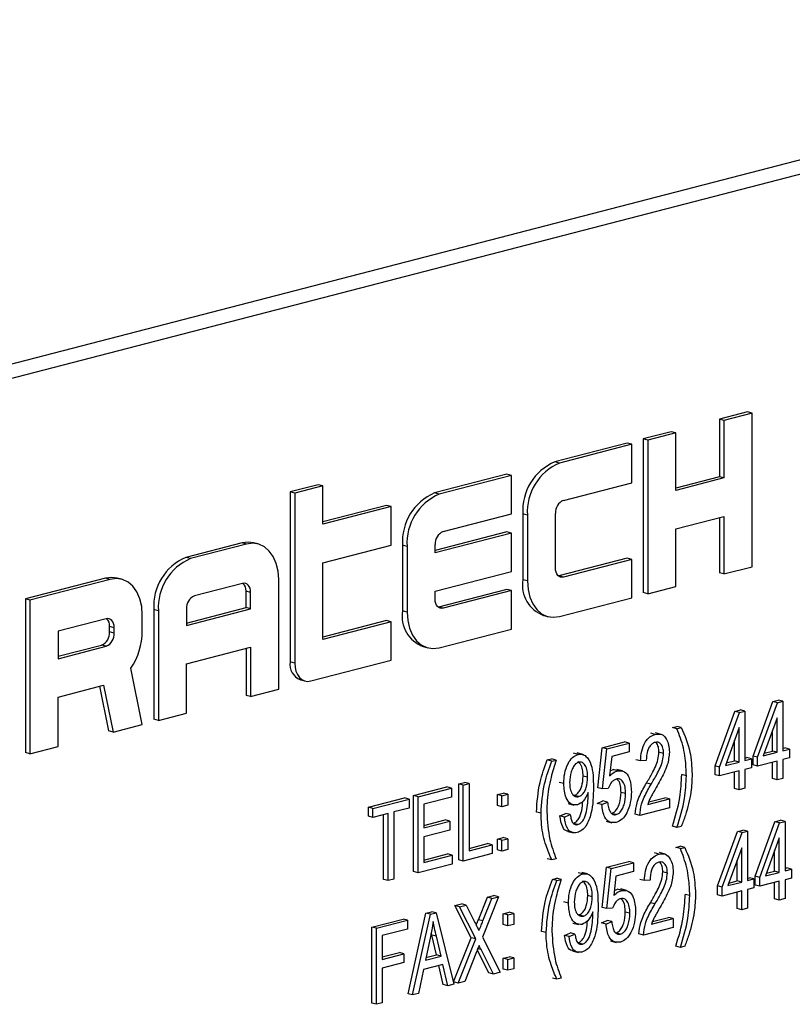
# Model space of a CAD drawing. Units: inches. Extents: x 4 to 84, y 4 to 63.
# Drawn here: x 62.7 to 63.3, y 51.5 to 52.2 of the extents above; entities that cross this region are included whole.
import ezdxf

# ---------------------------------------------------------------- set-up
doc = ezdxf.new("R2010")
doc.units = ezdxf.units.IN
doc.header["$LTSCALE"] = 8
doc.header["$MEASUREMENT"] = 0

msp = doc.modelspace()

# ---------------------------------------------------------------- linework, layer by layer
at = {"color": 7, "linetype": 'Continuous', "lineweight": 25}
for p, q in [((63.73936, 52.23675), (61.79482, 51.73347)), ((63.7605, 52.23128), (61.81596, 51.728)), ((63.28122, 51.93446), (63.25956, 51.92886)), ((63.28475, 51.93355), (63.2631, 51.92794)), ((63.28475, 51.93355), (63.28122, 51.93446)), ((63.28475, 51.81522), (63.28475, 51.93355)), ((63.25956, 51.92886), (63.25956, 51.88448)), ((63.2631, 51.92794), (63.25956, 51.92886)), ((63.2631, 51.92794), (63.2631, 51.88357)), ((63.22244, 51.91925), (63.20079, 51.91364)), ((63.22598, 51.91833), (63.20432, 51.91273)), ((63.22598, 51.91833), (63.22244, 51.91925)), ((63.22598, 51.87396), (63.22598, 51.91833)), ((63.18841, 51.91044), (63.13273, 51.89603)), ((63.19195, 51.90953), (63.18841, 51.91044)), ((63.20079, 51.91364), (63.20079, 51.79532)), ((63.20432, 51.91273), (63.20079, 51.91364)), ((63.20432, 51.91273), (63.20432, 51.7944)), ((63.19195, 51.90953), (63.13626, 51.89511)), ((63.19195, 51.87994), (63.19195, 51.90953)), ((63.13626, 51.89511), (63.13273, 51.89603)), ((63.0956, 51.88642), (63.03992, 51.87201)), ((63.09914, 51.88551), (63.04345, 51.87109)), ((63.09914, 51.88551), (63.0956, 51.88642)), ((63.09914, 51.85592), (63.09914, 51.88551)), ((63.13936, 51.86633), (63.19195, 51.87994)), ((63.25956, 51.88448), (63.22598, 51.87579)), ((63.2631, 51.88357), (63.22598, 51.87396)), ((63.2631, 51.88357), (63.25956, 51.88448)), ((62.9502, 51.87837), (62.92855, 51.87277)), ((62.92855, 51.87277), (62.92855, 51.74176)), ((62.93208, 51.87185), (62.92855, 51.87277)), ((62.95374, 51.87746), (62.93208, 51.87185)), ((62.95374, 51.87746), (62.9502, 51.87837)), ((62.95374, 51.84787), (62.95374, 51.87746)), ((63.04345, 51.87109), (63.03992, 51.87201)), ((62.93208, 51.87185), (62.93208, 51.74085)), ((63.0028, 51.8624), (62.95374, 51.8497)), ((63.00633, 51.86149), (62.95374, 51.84787)), ((63.00633, 51.86149), (63.0028, 51.8624)), ((63.00633, 51.8319), (63.00633, 51.86149)), ((63.04655, 51.84231), (63.09914, 51.85592)), ((63.10798, 51.85582), (63.10798, 51.8051)), ((63.11151, 51.8549), (63.10798, 51.85582)), ((63.11151, 51.8549), (63.11151, 51.80419)), ((63.13317, 51.81402), (63.13317, 51.85628)), ((63.22598, 51.84438), (63.2631, 51.85399)), ((63.25956, 51.85307), (63.25956, 51.81053)), ((63.2631, 51.85399), (63.2631, 51.80962)), ((63.0956, 51.84205), (63.04036, 51.82775)), ((63.09914, 51.84113), (63.0956, 51.84205)), ((63.22598, 51.80001), (63.22598, 51.84438)), ((63.09914, 51.84113), (63.04036, 51.82592)), ((63.09914, 51.81155), (63.09914, 51.84113)), ((62.89143, 51.83358), (62.84812, 51.82237)), ((62.89496, 51.83266), (62.85165, 51.82145)), ((62.89496, 51.83266), (62.89143, 51.83358)), ((62.90373, 51.83274), (62.9002, 51.83365)), ((62.95374, 51.81829), (63.00633, 51.8319)), ((63.01517, 51.8318), (63.01517, 51.78108)), ((63.01871, 51.83088), (63.01517, 51.8318)), ((63.01871, 51.83088), (63.01871, 51.78017)), ((63.04036, 51.82592), (63.04036, 51.83226)), ((62.85165, 51.82145), (62.84812, 51.82237)), ((63.18841, 51.8217), (63.13582, 51.80809)), ((63.19195, 51.82078), (63.13936, 51.80717)), ((63.19195, 51.82078), (63.18841, 51.8217)), ((63.19195, 51.7912), (63.19195, 51.82078)), ((62.95374, 51.75913), (62.95374, 51.81829)), ((63.04036, 51.79634), (63.09914, 51.81155)), ((63.2631, 51.80962), (63.28475, 51.81522)), ((62.78624, 51.80635), (62.72437, 51.79034)), ((62.78978, 51.80544), (62.72791, 51.78942)), ((62.78978, 51.80544), (62.78624, 51.80635)), ((62.79855, 51.80551), (62.79501, 51.80643)), ((62.91971, 51.72074), (62.91971, 51.80526)), ((63.11151, 51.80419), (63.10798, 51.8051)), ((63.13582, 51.80809), (63.1355, 51.80801)), ((63.13936, 51.80717), (63.13582, 51.80809)), ((63.2631, 51.80962), (63.25956, 51.81053)), ((62.89187, 51.80228), (62.85474, 51.79267)), ((62.89452, 51.78367), (62.89452, 51.79634)), ((62.89806, 51.79543), (62.89452, 51.79634)), ((63.04036, 51.79), (63.04036, 51.79634)), ((63.0956, 51.79768), (63.04301, 51.78406)), ((63.09914, 51.79676), (63.04655, 51.78315)), ((63.09914, 51.79676), (63.0956, 51.79768)), ((63.09914, 51.76718), (63.09914, 51.79676)), ((63.20432, 51.7944), (63.22598, 51.80001)), ((62.72437, 51.79034), (62.72437, 51.67201)), ((62.72791, 51.78942), (62.72437, 51.79034)), ((62.72791, 51.78942), (62.72791, 51.6711)), ((62.89806, 51.78275), (62.89806, 51.79543)), ((63.13626, 51.77679), (63.19195, 51.7912)), ((63.20432, 51.7944), (63.20079, 51.79532)), ((62.82337, 51.78215), (62.82337, 51.69763)), ((62.8269, 51.78124), (62.82337, 51.78215)), ((62.8269, 51.78124), (62.8269, 51.69672)), ((62.84856, 51.77177), (62.89452, 51.78367)), ((62.84856, 51.76994), (62.89806, 51.78275)), ((62.84856, 51.78262), (62.84856, 51.76994)), ((62.89806, 51.78275), (62.89452, 51.78367)), ((63.01871, 51.78017), (63.01517, 51.78108)), ((63.04301, 51.78406), (63.04269, 51.78399)), ((63.04655, 51.78315), (63.04301, 51.78406)), ((62.78669, 51.77506), (62.74956, 51.76545)), ((62.81453, 51.76536), (62.81453, 51.77804)), ((63.0028, 51.77366), (62.95374, 51.76096)), ((63.00633, 51.77274), (63.0028, 51.77366)), ((63.12396, 51.77763), (63.12749, 51.77671)), ((62.78934, 51.76489), (62.78934, 51.76912)), ((62.79287, 51.76821), (62.78934, 51.76912)), ((62.79287, 51.76398), (62.79287, 51.76821)), ((63.00633, 51.77274), (62.95374, 51.75913)), ((63.00633, 51.74316), (63.00633, 51.77274)), ((63.04345, 51.75277), (63.09914, 51.76718)), ((62.74956, 51.76545), (62.74956, 51.74432)), ((62.79287, 51.76398), (62.78934, 51.76489)), ((62.74956, 51.74615), (62.78315, 51.75484)), ((62.74956, 51.74432), (62.78669, 51.75393)), ((62.78669, 51.75393), (62.78315, 51.75484)), ((62.84856, 51.74036), (62.89806, 51.75317)), ((62.89452, 51.75225), (62.89452, 51.71605)), ((62.89806, 51.75317), (62.89806, 51.71514)), ((63.03115, 51.75361), (63.03468, 51.75269)), ((62.94446, 51.72715), (63.00633, 51.74316)), ((62.81453, 51.69352), (62.80555, 51.73698)), ((62.84856, 51.70232), (62.84856, 51.74036)), ((62.93208, 51.74085), (62.92855, 51.74176)), ((62.93654, 51.72802), (62.94007, 51.72711)), ((62.74956, 51.71474), (62.78465, 51.72382)), ((62.78147, 51.723), (62.78857, 51.68863)), ((62.78465, 51.72382), (62.79211, 51.68771)), ((62.89806, 51.71514), (62.91971, 51.72074)), ((62.74956, 51.6767), (62.74956, 51.71474)), ((62.89806, 51.71514), (62.89452, 51.71605)), ((63.28551, 51.66926), (63.30081, 51.71128)), ((63.28905, 51.66835), (63.30434, 51.71036)), ((63.30081, 51.71128), (63.30501, 51.71236)), ((63.30434, 51.71036), (63.30081, 51.71128)), ((63.30434, 51.71036), (63.30855, 51.71145)), ((63.30855, 51.71145), (63.30501, 51.71236)), ((63.30855, 51.71145), (63.30855, 51.6734)), ((62.8269, 51.69672), (62.82337, 51.69763)), ((62.8269, 51.69672), (62.84856, 51.70232)), ((63.25624, 51.66169), (63.27154, 51.7037)), ((63.25978, 51.66077), (63.27507, 51.70278)), ((63.27154, 51.7037), (63.27574, 51.70479)), ((63.27507, 51.70278), (63.27154, 51.7037)), ((63.27507, 51.70278), (63.27928, 51.70387)), ((63.27928, 51.70387), (63.27574, 51.70479)), ((63.27928, 51.70387), (63.27928, 51.66582)), ((63.30409, 51.69872), (63.29345, 51.66949)), ((63.30409, 51.67224), (63.30409, 51.69872)), ((62.79211, 51.68771), (62.81453, 51.69352)), ((63.22333, 51.69122), (63.22667, 51.69209)), ((63.22686, 51.69031), (63.22333, 51.69122)), ((63.2302, 51.69117), (63.22667, 51.69209)), ((63.22686, 51.69031), (63.2302, 51.69117)), ((63.27482, 51.69115), (63.26417, 51.66191)), ((63.27482, 51.66467), (63.27482, 51.69115)), ((62.79211, 51.68771), (62.78857, 51.68863)), ((63.21013, 51.68598), (63.20659, 51.68689)), ((63.21476, 51.68599), (63.21034, 51.68714)), ((63.30056, 51.67316), (63.30056, 51.68902)), ((62.72791, 51.6711), (62.74956, 51.6767)), ((63.1659, 51.64481), (63.16924, 51.6757)), ((63.16924, 51.6757), (63.18651, 51.68017)), ((63.17278, 51.67479), (63.16924, 51.6757)), ((63.16943, 51.64389), (63.17278, 51.67479)), ((63.17278, 51.67479), (63.19005, 51.67926)), ((63.19005, 51.67926), (63.18651, 51.68017)), ((63.19005, 51.67926), (63.19005, 51.67241)), ((63.27128, 51.66558), (63.27128, 51.68144)), ((63.30855, 51.67523), (63.31003, 51.67561)), ((63.30855, 51.6734), (63.31356, 51.67469)), ((63.31356, 51.67469), (63.31003, 51.67561)), ((63.31356, 51.67469), (63.31356, 51.66784)), ((62.72791, 51.6711), (62.72437, 51.67201)), ((63.12685, 51.66625), (63.1302, 51.66712)), ((63.13373, 51.6662), (63.1302, 51.66712)), ((63.15055, 51.67055), (63.14701, 51.67147)), ((63.15421, 51.67049), (63.14979, 51.67163)), ((63.17651, 51.6689), (63.1749, 51.65401)), ((63.19005, 51.67241), (63.17651, 51.6689)), ((63.21653, 51.67133), (63.213, 51.67225)), ((63.27928, 51.66765), (63.28076, 51.66803)), ((63.27928, 51.66582), (63.28429, 51.66712)), ((63.28429, 51.66712), (63.28076, 51.66803)), ((63.28429, 51.66712), (63.28429, 51.66027)), ((63.28551, 51.66241), (63.28551, 51.66926)), ((63.28905, 51.66835), (63.28551, 51.66926)), ((63.28905, 51.6615), (63.28905, 51.66835)), ((63.29345, 51.66949), (63.30409, 51.67224)), ((63.29418, 51.67151), (63.30056, 51.67316)), ((63.30409, 51.67224), (63.30056, 51.67316)), ((63.31356, 51.66784), (63.30855, 51.66655)), ((63.13039, 51.66534), (63.12685, 51.66625)), ((63.13039, 51.66534), (63.13373, 51.6662)), ((63.1987, 51.66551), (63.19517, 51.66643)), ((63.20316, 51.66591), (63.1987, 51.66551)), ((63.25624, 51.65484), (63.25624, 51.66169)), ((63.25978, 51.66077), (63.25624, 51.66169)), ((63.25978, 51.65392), (63.25978, 51.66077)), ((63.26417, 51.66191), (63.27482, 51.66467)), ((63.26491, 51.66393), (63.27128, 51.66558)), ((63.27482, 51.66467), (63.27128, 51.66558)), ((63.28429, 51.66027), (63.27928, 51.65897)), ((63.28905, 51.6615), (63.28551, 51.66241)), ((63.30409, 51.66539), (63.28905, 51.6615)), ((63.30056, 51.65185), (63.30056, 51.66448)), ((63.30409, 51.65093), (63.30409, 51.66539)), ((63.30855, 51.66655), (63.30855, 51.65209)), ((63.15799, 51.65293), (63.15445, 51.65385)), ((63.17532, 51.65788), (63.17772, 51.65887)), ((63.17772, 51.65887), (63.18069, 51.65835)), ((63.18125, 51.65795), (63.17772, 51.65887)), ((63.18479, 51.65788), (63.18037, 51.65903)), ((63.2341, 51.65413), (63.23057, 51.65504)), ((63.25978, 51.65392), (63.25624, 51.65484)), ((63.27482, 51.65782), (63.25978, 51.65392)), ((63.27128, 51.64427), (63.27128, 51.6569)), ((63.27482, 51.64336), (63.27482, 51.65782)), ((63.27928, 51.65897), (63.27928, 51.64451)), ((63.30855, 51.65209), (63.30409, 51.65093)), ((63.02369, 51.63879), (63.04932, 51.64543)), ((63.02723, 51.63788), (63.05286, 51.64451)), ((63.05286, 51.64451), (63.04932, 51.64543)), ((63.05286, 51.64451), (63.05286, 51.63766)), ((63.05854, 51.64781), (63.06299, 51.64896)), ((63.05854, 51.58921), (63.05854, 51.64781)), ((63.06207, 51.6469), (63.05854, 51.64781)), ((63.06207, 51.6469), (63.06653, 51.64805)), ((63.06207, 51.58829), (63.06207, 51.6469)), ((63.06653, 51.64805), (63.06299, 51.64896)), ((63.06653, 51.64805), (63.06653, 51.5963)), ((63.1396, 51.64802), (63.13607, 51.64893)), ((63.16943, 51.64389), (63.1659, 51.64481)), ((63.20694, 51.64754), (63.2034, 51.64845)), ((63.27928, 51.64451), (63.27482, 51.64336)), ((63.30409, 51.65093), (63.30056, 51.65185)), ((62.98885, 51.62977), (63.01671, 51.63698)), ((63.02024, 51.63607), (63.01671, 51.63698)), ((63.02369, 51.58019), (63.02369, 51.63879)), ((63.02723, 51.63788), (63.02369, 51.63879)), ((63.02723, 51.57928), (63.02723, 51.63788)), ((63.05286, 51.63766), (63.03169, 51.63218)), ((63.08837, 51.63955), (63.09282, 51.6407)), ((63.08837, 51.63118), (63.08837, 51.63955)), ((63.0919, 51.63863), (63.08837, 51.63955)), ((63.0919, 51.63863), (63.09636, 51.63979)), ((63.0919, 51.63026), (63.0919, 51.63863)), ((63.09636, 51.63979), (63.09282, 51.6407)), ((63.09636, 51.63979), (63.09636, 51.63141)), ((63.15113, 51.63798), (63.14759, 51.6389)), ((63.15842, 51.63978), (63.15842, 51.64122)), ((63.17389, 51.64418), (63.16943, 51.64389)), ((63.18726, 51.64032), (63.18373, 51.64123)), ((63.20504, 51.63398), (63.21745, 51.63719)), ((63.22099, 51.63627), (63.21745, 51.63719)), ((63.27482, 51.64336), (63.27128, 51.64427)), ((62.98885, 51.62292), (62.98885, 51.62977)), ((62.99239, 51.62886), (62.98885, 51.62977)), ((62.99239, 51.62886), (63.02024, 51.63607)), ((63.02024, 51.62922), (63.00854, 51.62619)), ((63.02024, 51.63607), (63.02024, 51.62922)), ((63.03169, 51.63218), (63.03169, 51.61392)), ((63.0919, 51.63026), (63.08837, 51.63118)), ((63.09636, 51.63141), (63.0919, 51.63026)), ((63.14302, 51.63261), (63.14744, 51.63146)), ((63.16534, 51.63283), (63.1698, 51.63475)), ((63.16888, 51.63192), (63.16534, 51.63283)), ((63.16888, 51.63192), (63.17333, 51.63383)), ((63.17333, 51.63383), (63.1698, 51.63475)), ((63.22099, 51.62942), (63.19815, 51.62351)), ((63.20428, 51.63195), (63.22099, 51.63627)), ((63.22099, 51.63627), (63.22099, 51.62942)), ((62.99239, 51.62201), (62.98885, 51.62292)), ((62.99239, 51.62201), (62.99239, 51.62886)), ((63.00409, 51.62504), (62.99239, 51.62201)), ((63.00055, 51.5742), (63.00055, 51.62412)), ((63.00409, 51.57329), (63.00409, 51.62504)), ((63.00854, 51.62619), (63.00854, 51.57444)), ((63.12203, 51.6252), (63.1185, 51.62612)), ((63.13662, 51.62312), (63.14108, 51.62503)), ((63.14016, 51.6222), (63.13662, 51.62312)), ((63.14016, 51.6222), (63.14462, 51.62412)), ((63.14462, 51.62412), (63.14108, 51.62503)), ((63.1799, 51.62412), (63.17636, 51.62503)), ((63.19815, 51.62351), (63.19461, 51.62443)), ((63.03169, 51.61575), (63.04821, 51.62002)), ((63.03169, 51.61392), (63.05174, 51.61911)), ((63.05174, 51.61911), (63.04821, 51.62002)), ((63.05174, 51.61911), (63.05174, 51.61226)), ((63.15038, 51.61648), (63.14684, 51.61739)), ((63.17224, 51.61899), (63.17666, 51.61784)), ((63.22686, 51.6142), (63.22333, 51.61512)), ((63.2302, 51.61507), (63.22686, 51.6142)), ((63.28714, 51.57666), (63.30244, 51.61867)), ((63.29068, 51.57574), (63.30597, 51.61775)), ((63.30244, 51.61867), (63.30664, 51.61976)), ((63.30597, 51.61775), (63.30244, 51.61867)), ((63.30597, 51.61775), (63.31018, 51.61884)), ((63.31018, 51.61884), (63.30664, 51.61976)), ((63.31018, 51.61884), (63.31018, 51.58079)), ((63.05174, 51.61226), (63.03169, 51.60707)), ((63.03169, 51.60707), (63.03169, 51.58728)), ((63.08837, 51.6053), (63.09282, 51.60645)), ((63.09636, 51.60554), (63.09282, 51.60645)), ((63.14259, 51.61124), (63.14701, 51.61009)), ((63.2582, 51.56916), (63.27349, 51.61118)), ((63.26173, 51.56825), (63.27703, 51.61026)), ((63.27349, 51.61118), (63.2777, 51.61226)), ((63.27703, 51.61026), (63.27349, 51.61118)), ((63.27703, 51.61026), (63.28123, 51.61135)), ((63.28123, 51.61135), (63.2777, 51.61226)), ((63.28123, 51.61135), (63.28123, 51.5733)), ((63.06653, 51.59813), (63.08082, 51.60183)), ((63.06653, 51.5963), (63.08436, 51.60091)), ((63.08436, 51.60091), (63.08082, 51.60183)), ((63.08436, 51.60091), (63.08436, 51.59406)), ((63.08837, 51.59693), (63.08837, 51.6053)), ((63.0919, 51.60439), (63.08837, 51.6053)), ((63.0919, 51.60439), (63.09636, 51.60554)), ((63.0919, 51.59601), (63.0919, 51.60439)), ((63.09636, 51.60554), (63.09636, 51.59717)), ((63.22594, 51.59887), (63.22928, 51.59973)), ((63.22947, 51.59795), (63.22594, 51.59887)), ((63.23282, 51.59882), (63.22928, 51.59973)), ((63.22947, 51.59795), (63.23282, 51.59882)), ((63.30572, 51.60612), (63.29507, 51.57688)), ((63.30572, 51.57963), (63.30572, 51.60612)), ((63.03169, 51.58911), (63.04988, 51.59382)), ((63.03169, 51.58728), (63.05341, 51.5929)), ((63.05341, 51.5929), (63.04988, 51.59382)), ((63.05341, 51.5929), (63.05341, 51.58605)), ((63.08436, 51.59406), (63.06207, 51.58829)), ((63.0919, 51.59601), (63.08837, 51.59693)), ((63.09636, 51.59717), (63.0919, 51.59601)), ((63.21307, 51.59371), (63.20953, 51.59462)), ((63.2177, 51.59372), (63.21328, 51.59487)), ((63.27678, 51.59863), (63.26613, 51.56939)), ((63.27678, 51.57214), (63.27678, 51.59863)), ((63.30218, 51.58055), (63.30218, 51.59641)), ((63.05341, 51.58605), (63.02723, 51.57928)), ((63.06207, 51.58829), (63.05854, 51.58921)), ((63.13039, 51.58923), (63.12685, 51.59015)), ((63.13373, 51.5901), (63.13039, 51.58923)), ((63.17251, 51.58352), (63.18978, 51.58799)), ((63.17605, 51.5826), (63.19332, 51.58707)), ((63.19332, 51.58707), (63.18978, 51.58799)), ((63.19332, 51.58707), (63.19332, 51.58022)), ((63.27324, 51.57306), (63.27324, 51.58892)), ((63.02723, 51.57928), (63.02369, 51.58019)), ((63.15414, 51.57846), (63.15061, 51.57937)), ((63.1578, 51.57839), (63.15339, 51.57953)), ((63.16917, 51.55263), (63.17251, 51.58352)), ((63.17605, 51.5826), (63.17251, 51.58352)), ((63.1727, 51.55171), (63.17605, 51.5826)), ((63.17978, 51.57672), (63.17817, 51.56183)), ((63.19332, 51.58022), (63.17978, 51.57672)), ((63.21947, 51.57906), (63.21594, 51.57998)), ((63.28714, 51.56981), (63.28714, 51.57666)), ((63.29068, 51.57574), (63.28714, 51.57666)), ((63.29507, 51.57688), (63.30572, 51.57963)), ((63.29581, 51.5789), (63.30218, 51.58055)), ((63.30572, 51.57963), (63.30218, 51.58055)), ((63.31018, 51.58262), (63.31165, 51.583)), ((63.31018, 51.58079), (63.31519, 51.58208)), ((63.31519, 51.58208), (63.31165, 51.583)), ((63.31519, 51.58208), (63.31519, 51.57524)), ((63.00409, 51.57329), (63.00055, 51.5742)), ((63.00854, 51.57444), (63.00409, 51.57329)), ((63.13078, 51.57424), (63.13412, 51.5751)), ((63.13432, 51.57332), (63.13078, 51.57424)), ((63.13766, 51.57419), (63.13412, 51.5751)), ((63.13432, 51.57332), (63.13766, 51.57419)), ((63.20165, 51.57325), (63.19811, 51.57416)), ((63.2061, 51.57364), (63.20165, 51.57325)), ((63.2582, 51.56231), (63.2582, 51.56916)), ((63.26173, 51.56825), (63.2582, 51.56916)), ((63.26613, 51.56939), (63.27678, 51.57214)), ((63.26686, 51.57141), (63.27324, 51.57306)), ((63.27678, 51.57214), (63.27324, 51.57306)), ((63.28123, 51.57513), (63.28271, 51.57551)), ((63.28123, 51.5733), (63.28625, 51.57459)), ((63.28625, 51.57459), (63.28271, 51.57551)), ((63.28625, 51.57459), (63.28625, 51.56774)), ((63.29068, 51.56889), (63.28714, 51.56981)), ((63.29068, 51.56889), (63.29068, 51.57574)), ((63.30572, 51.57278), (63.29068, 51.56889)), ((63.30218, 51.55924), (63.30218, 51.57187)), ((63.30572, 51.55832), (63.30572, 51.57278)), ((63.31519, 51.57524), (63.31018, 51.57394)), ((63.31018, 51.57394), (63.31018, 51.55948)), ((63.08927, 51.5609), (63.07677, 51.52961)), ((63.08064, 51.5605), (63.08574, 51.56182)), ((63.08418, 51.55959), (63.08927, 51.5609)), ((63.08927, 51.5609), (63.08574, 51.56182)), ((63.16159, 51.56083), (63.15805, 51.56175)), ((63.17859, 51.56569), (63.18099, 51.56669)), ((63.18452, 51.56577), (63.18099, 51.56669)), ((63.18806, 51.5657), (63.18364, 51.56685)), ((63.23672, 51.56177), (63.23318, 51.56269)), ((63.26173, 51.5614), (63.2582, 51.56231)), ((63.26173, 51.5614), (63.26173, 51.56825)), ((63.27678, 51.56529), (63.26173, 51.5614)), ((63.27324, 51.55175), (63.27324, 51.56438)), ((63.27678, 51.55083), (63.27678, 51.56529)), ((63.28625, 51.56774), (63.28123, 51.56645)), ((63.28123, 51.56645), (63.28123, 51.55199)), ((63.05565, 51.55403), (63.06074, 51.55535)), ((63.06815, 51.52923), (63.05565, 51.55403)), ((63.05919, 51.55312), (63.05565, 51.55403)), ((63.05919, 51.55312), (63.06428, 51.55444)), ((63.06428, 51.55444), (63.06074, 51.55535)), ((63.06428, 51.55444), (63.07103, 51.54106)), ((63.0737, 51.5431), (63.08064, 51.5605)), ((63.07723, 51.54219), (63.08418, 51.55959)), ((63.08418, 51.55959), (63.08064, 51.5605)), ((63.1432, 51.55592), (63.13967, 51.55684)), ((63.20988, 51.55527), (63.20635, 51.55618)), ((63.30572, 51.55832), (63.30218, 51.55924)), ((63.31018, 51.55948), (63.30572, 51.55832)), ((63.01946, 51.48607), (63.03317, 51.54821)), ((63.023, 51.48515), (63.0367, 51.5473)), ((63.03317, 51.54821), (63.03751, 51.54934)), ((63.0367, 51.5473), (63.03317, 51.54821)), ((63.0367, 51.5473), (63.04105, 51.54842)), ((63.04105, 51.54842), (63.03751, 51.54934)), ((63.04105, 51.54842), (63.05476, 51.49337)), ((63.07169, 51.52831), (63.05919, 51.55312)), ((63.09295, 51.54771), (63.09741, 51.54886)), ((63.09295, 51.53933), (63.09295, 51.54771)), ((63.09649, 51.54679), (63.09295, 51.54771)), ((63.09649, 51.54679), (63.10094, 51.54794)), ((63.09649, 51.53842), (63.09649, 51.54679)), ((63.10094, 51.54794), (63.09741, 51.54886)), ((63.10094, 51.54794), (63.10094, 51.53957)), ((63.15473, 51.54588), (63.15119, 51.5468)), ((63.16202, 51.54769), (63.16202, 51.54913)), ((63.1727, 51.55171), (63.16917, 51.55263)), ((63.17716, 51.552), (63.1727, 51.55171)), ((63.19053, 51.54813), (63.187, 51.54905)), ((63.27678, 51.55083), (63.27324, 51.55175)), ((63.28123, 51.55199), (63.27678, 51.55083)), ((62.99164, 51.53747), (63.01559, 51.54367)), ((62.99517, 51.53655), (63.01913, 51.54275)), ((63.01913, 51.54275), (63.01559, 51.54367)), ((63.01913, 51.54275), (63.01913, 51.5359)), ((63.07723, 51.54219), (63.0737, 51.5431)), ((63.09649, 51.53842), (63.09295, 51.53933)), ((63.10094, 51.53957), (63.09649, 51.53842)), ((63.14662, 51.54051), (63.15104, 51.53937)), ((63.16861, 51.54065), (63.17307, 51.54256)), ((63.17215, 51.53973), (63.16861, 51.54065)), ((63.17215, 51.53973), (63.1766, 51.54165)), ((63.1766, 51.54165), (63.17307, 51.54256)), ((63.20722, 51.53968), (63.22393, 51.54401)), ((63.20798, 51.54171), (63.2204, 51.54492)), ((63.22393, 51.54401), (63.2204, 51.54492)), ((63.22393, 51.54401), (63.22393, 51.53716)), ((62.99164, 51.47886), (62.99164, 51.53747)), ((62.99517, 51.53655), (62.99164, 51.53747)), ((62.99517, 51.47795), (62.99517, 51.53655)), ((63.01913, 51.5359), (62.99963, 51.53085)), ((62.99963, 51.53085), (62.99963, 51.51259)), ((63.03778, 51.53126), (63.03742, 51.53285)), ((63.04137, 51.51609), (63.03778, 51.53126)), ((63.04132, 51.53035), (63.03778, 51.53126)), ((63.12596, 51.53319), (63.12242, 51.53411)), ((63.14022, 51.53102), (63.14468, 51.53293)), ((63.14376, 51.5301), (63.14022, 51.53102)), ((63.14376, 51.5301), (63.14822, 51.53202)), ((63.14822, 51.53202), (63.14468, 51.53293)), ((63.18317, 51.53193), (63.17963, 51.53285)), ((63.20109, 51.53124), (63.19755, 51.53216)), ((63.22393, 51.53716), (63.20109, 51.53124)), ((63.03689, 51.53015), (63.03285, 51.51205)), ((63.0449, 51.51517), (63.04132, 51.53035)), ((63.05454, 51.49514), (63.06815, 51.52923)), ((63.05807, 51.49423), (63.07169, 51.52831)), ((63.07169, 51.52831), (63.06815, 51.52923)), ((63.07677, 51.52961), (63.09039, 51.50259)), ((63.15398, 51.52438), (63.15044, 51.52529)), ((63.17551, 51.5268), (63.17993, 51.52566)), ((62.99963, 51.51442), (63.01281, 51.51783)), ((62.99963, 51.51259), (63.01634, 51.51691)), ((63.01634, 51.51691), (63.01281, 51.51783)), ((63.01634, 51.51691), (63.01634, 51.51006)), ((63.03328, 51.514), (63.04137, 51.51609)), ((63.0449, 51.51517), (63.04137, 51.51609)), ((63.07229, 51.51837), (63.06316, 51.49555)), ((63.08176, 51.50219), (63.07287, 51.51982)), ((63.08529, 51.50127), (63.0758, 51.52009)), ((63.14619, 51.51914), (63.15061, 51.51799)), ((63.22947, 51.52185), (63.22594, 51.52276)), ((63.23282, 51.52271), (63.22947, 51.52185)), ((63.01634, 51.51006), (62.99963, 51.50574)), ((63.04637, 51.5087), (63.03138, 51.50483)), ((63.03285, 51.51205), (63.0449, 51.51517)), ((63.04659, 51.49309), (63.04323, 51.50789)), ((63.05013, 51.49217), (63.04637, 51.5087)), ((63.09295, 51.51346), (63.09741, 51.51461)), ((63.09295, 51.50509), (63.09295, 51.51346)), ((63.09649, 51.51254), (63.09295, 51.51346)), ((63.09649, 51.51254), (63.10094, 51.5137)), ((63.09649, 51.50417), (63.09649, 51.51254)), ((63.10094, 51.5137), (63.09741, 51.51461)), ((63.10094, 51.5137), (63.10094, 51.50532)), ((62.99963, 51.50574), (62.99963, 51.4791)), ((63.03138, 51.50483), (63.02764, 51.48635)), ((63.08529, 51.50127), (63.08176, 51.50219)), ((63.09039, 51.50259), (63.08529, 51.50127)), ((63.09649, 51.50417), (63.09295, 51.50509)), ((63.10094, 51.50532), (63.09649, 51.50417)), ((63.05013, 51.49217), (63.04659, 51.49309)), ((63.05476, 51.49337), (63.05013, 51.49217)), ((63.05807, 51.49423), (63.05454, 51.49514)), ((63.06316, 51.49555), (63.05807, 51.49423)), ((63.13432, 51.49722), (63.13078, 51.49813)), ((63.13766, 51.49808), (63.13432, 51.49722)), ((63.023, 51.48515), (63.01946, 51.48607)), ((63.02764, 51.48635), (63.023, 51.48515)), ((62.99517, 51.47795), (62.99164, 51.47886)), ((62.99963, 51.4791), (62.99517, 51.47795))]:
    msp.add_line(p, q, dxfattribs=at)
at = {"color": 8, "linetype": 'Continuous', "lineweight": 25}
msp.add_line((63.0758, 51.52009), (63.07324, 51.52076), dxfattribs=at)
at = {"color": 7, "linetype": 'Continuous', "lineweight": 25, "flags": 128}
for points in [[(62.9002, 51.83365), (62.89625, 51.83418), (62.89143, 51.83358)], [(62.91971, 51.80526), (62.91923, 51.81173), (62.91783, 51.81771), (62.91554, 51.82296), (62.91246, 51.82729), (62.90871, 51.83052), (62.90443, 51.83254), (62.89979, 51.83326), (62.89496, 51.83266)], [(63.13936, 51.80717), (63.13815, 51.80702), (63.13699, 51.8072), (63.13592, 51.8077), (63.13498, 51.80851), (63.13421, 51.80959), (63.13364, 51.81091), (63.13329, 51.8124), (63.13317, 51.81402)], [(62.79501, 51.80643), (62.79107, 51.80695), (62.78624, 51.80635)], [(62.81453, 51.77804), (62.81405, 51.78451), (62.81264, 51.79049), (62.81036, 51.79574), (62.80728, 51.80007), (62.80353, 51.8033), (62.79925, 51.80532), (62.79461, 51.80604), (62.78978, 51.80544)], [(63.11151, 51.80419), (63.11199, 51.79772), (63.1134, 51.79174), (63.11568, 51.78649), (63.11876, 51.78216), (63.12251, 51.77893), (63.12679, 51.77691), (63.13143, 51.77619), (63.13626, 51.77679)], [(62.89806, 51.79543), (62.89794, 51.79705), (62.89758, 51.79854), (62.89701, 51.79985), (62.89624, 51.80094), (62.89531, 51.80174), (62.89424, 51.80225), (62.89308, 51.80243), (62.89187, 51.80228)], [(63.04655, 51.78315), (63.04534, 51.783), (63.04418, 51.78318), (63.04311, 51.78368), (63.04217, 51.78449), (63.0414, 51.78557), (63.04083, 51.78689), (63.04048, 51.78838), (63.04036, 51.79)], [(62.79287, 51.76821), (62.79275, 51.76982), (62.7924, 51.77132), (62.79183, 51.77263), (62.79106, 51.77371), (62.79012, 51.77452), (62.78905, 51.77502), (62.78789, 51.77521), (62.78669, 51.77506)], [(63.01871, 51.78017), (63.01918, 51.7737), (63.02059, 51.76772), (63.02288, 51.76247), (63.02595, 51.75814), (63.0297, 51.75491), (63.03398, 51.75289), (63.03863, 51.75217), (63.04345, 51.75277)], [(62.93208, 51.74085), (62.93232, 51.73761), (62.93303, 51.73462), (62.93417, 51.732), (62.93571, 51.72983), (62.93758, 51.72822), (62.93972, 51.72721), (62.94204, 51.72685), (62.94446, 51.72715)]]:
    msp.add_lwpolyline(points, dxfattribs=at)
at = {"color": 7, "linetype": 'Continuous', "lineweight": 25}
for centre, radius, start, end in [((63.14892, 51.85834), 0.04102, 113.25501, 183.52509), ((63.15246, 51.85742), 0.04102, 113.25501, 183.52509), ((63.05612, 51.83432), 0.04102, 113.25501, 183.52509), ((63.05965, 51.8334), 0.04102, 113.25501, 183.52509), ((63.1434, 51.85691), 0.01026, 113.25501, 183.52509), ((63.0506, 51.83289), 0.01026, 113.25501, 183.52509), ((62.86431, 51.78468), 0.04102, 113.25501, 183.52509), ((62.86785, 51.78376), 0.04102, 113.25501, 183.52509), ((63.13269, 51.80109), 0.02504, 170.78154, 249.57615), ((62.88699, 51.79688), 0.00754, 355.93295, 46.49876), ((62.85879, 51.78325), 0.01026, 113.25501, 183.52509), ((63.03989, 51.77707), 0.02504, 170.78154, 249.57615), ((62.78181, 51.76966), 0.00754, 355.93295, 46.49876), ((62.7791, 51.76426), 0.01026, 293.25501, 3.52509), ((62.78264, 51.76335), 0.01026, 293.25501, 3.52509), ((62.76503, 51.76541), 0.0495, 324.94125, 359.94176), ((62.94091, 51.73976), 0.01252, 170.78154, 249.57615)]:
    msp.add_arc(centre, radius, start, end, dxfattribs=at)
for points, knots in [([(63.2341, 51.65413), (63.23394, 51.65859), (63.23366, 51.66593), (63.23195, 51.67558), (63.22962, 51.68314), (63.22778, 51.68792), (63.22686, 51.69031)], [0, 0, 0, 0, 0.339828, 0.559855, 0.779869, 1, 1, 1, 1]), ([(63.2302, 51.69117), (63.23282, 51.68517), (63.23749, 51.67445), (63.23823, 51.6612), (63.23856, 51.65537)], [0, 0, 0, 0, 0.559919, 1, 1, 1, 1]), ([(63.1987, 51.66551), (63.19892, 51.66801), (63.19935, 51.67299), (63.20189, 51.67978), (63.20588, 51.68441), (63.20871, 51.68545), (63.21013, 51.68598)], [0, 0, 0, 0, 0.28092, 0.560105, 0.779774, 1, 1, 1, 1]), ([(63.21013, 51.68598), (63.21185, 51.68621), (63.2153, 51.68668), (63.21881, 51.68272), (63.22068, 51.67777), (63.22089, 51.67417), (63.22099, 51.67236)], [0, 0, 0, 0, 0.279693, 0.558261, 0.779102, 1, 1, 1, 1]), ([(63.20996, 51.67984), (63.20917, 51.67954), (63.20759, 51.67894), (63.20558, 51.67657), (63.20348, 51.67225), (63.20329, 51.66852), (63.20316, 51.66591)], [0, 0, 0, 0, 0.186999, 0.373859, 0.561031, 1, 1, 1, 1]), ([(63.21653, 51.67133), (63.21645, 51.67274), (63.2163, 51.67555), (63.21465, 51.67853), (63.21242, 51.68014), (63.21078, 51.67994), (63.20996, 51.67984)], [0, 0, 0, 0, 0.280425, 0.559943, 0.779929, 1, 1, 1, 1]), ([(63.213, 51.67225), (63.21291, 51.67363), (63.21274, 51.6764), (63.21151, 51.67906), (63.21042, 51.67971), (63.2102, 51.67984)], [0, 0, 0, 0, 0.445754, 0.890066, 1, 1, 1, 1]), ([(63.1396, 51.64802), (63.1397, 51.65063), (63.13991, 51.65586), (63.14232, 51.66304), (63.14608, 51.66859), (63.14906, 51.6699), (63.15055, 51.67055)], [0, 0, 0, 0, 0.28095, 0.560635, 0.780579, 1, 1, 1, 1]), ([(63.15055, 51.67055), (63.15166, 51.67068), (63.15389, 51.67093), (63.15776, 51.66869), (63.16224, 51.66066), (63.16236, 51.65141), (63.16245, 51.64524)], [0, 0, 0, 0, 0.125208, 0.250601, 0.499714, 1, 1, 1, 1]), ([(63.2034, 51.64845), (63.20487, 51.65094), (63.20728, 51.65503), (63.21032, 51.661), (63.21243, 51.66649), (63.21281, 51.67033), (63.213, 51.67225)], [0, 0, 0, 0, 0.340516, 0.560803, 0.780736, 1, 1, 1, 1]), ([(63.20694, 51.64754), (63.20841, 51.65002), (63.21082, 51.65411), (63.21386, 51.66008), (63.21597, 51.66558), (63.21634, 51.66941), (63.21653, 51.67133)], [0, 0, 0, 0, 0.340516, 0.560803, 0.780736, 1, 1, 1, 1]), ([(63.22099, 51.67236), (63.22067, 51.66899), (63.22014, 51.66341), (63.21697, 51.65629), (63.21406, 51.65057), (63.21195, 51.64689), (63.2109, 51.64504)], [0, 0, 0, 0, 0.338262, 0.558666, 0.779318, 1, 1, 1, 1]), ([(63.1185, 51.62612), (63.11903, 51.63378), (63.11997, 51.64749), (63.12475, 51.66051), (63.12685, 51.66625)], [0, 0, 0, 0, 0.55932, 1, 1, 1, 1]), ([(63.12203, 51.6252), (63.12256, 51.63287), (63.12351, 51.64657), (63.12828, 51.6596), (63.13039, 51.66534)], [0, 0, 0, 0, 0.55932, 1, 1, 1, 1]), ([(63.13373, 51.6662), (63.1323, 51.66177), (63.12993, 51.65447), (63.12779, 51.64399), (63.12671, 51.63507), (63.12656, 51.62921), (63.12649, 51.62628)], [0, 0, 0, 0, 0.34006, 0.559988, 0.779997, 1, 1, 1, 1]), ([(63.15122, 51.66464), (63.15035, 51.66424), (63.14862, 51.66344), (63.14664, 51.66048), (63.14447, 51.65569), (63.14423, 51.6516), (63.14406, 51.64873)], [0, 0, 0, 0, 0.186141, 0.373228, 0.560687, 1, 1, 1, 1]), ([(63.15445, 51.65385), (63.15439, 51.65552), (63.15427, 51.65885), (63.1529, 51.66302), (63.1512, 51.66451), (63.15044, 51.66517)], [0, 0, 0, 0, 0.3598255, 0.7181795, 1, 1, 1, 1]), ([(63.15799, 51.65293), (63.15793, 51.65461), (63.15782, 51.65797), (63.15639, 51.66196), (63.15413, 51.66468), (63.15218, 51.66465), (63.15122, 51.66464)], [0, 0, 0, 0, 0.281181, 0.5612122, 0.7814373, 1, 1, 1, 1]), ([(63.14759, 51.6389), (63.14842, 51.63924), (63.15007, 51.63993), (63.15207, 51.64262), (63.15413, 51.64722), (63.15432, 51.65112), (63.15445, 51.65385)], [0, 0, 0, 0, 0.1866434, 0.3734936, 0.5606822, 1, 1, 1, 1]), ([(63.15113, 51.63798), (63.15196, 51.63833), (63.15361, 51.63902), (63.15561, 51.6417), (63.15766, 51.64631), (63.15785, 51.6502), (63.15799, 51.65293)], [0, 0, 0, 0, 0.1866434, 0.3734936, 0.5606822, 1, 1, 1, 1]), ([(63.1749, 51.65401), (63.17603, 51.65504), (63.17805, 51.65688), (63.18027, 51.65763), (63.18125, 51.65795)], [0, 0, 0, 0, 0.559795, 1, 1, 1, 1]), ([(63.18125, 51.65795), (63.18304, 51.65794), (63.18661, 51.6579), (63.19098, 51.65183), (63.19144, 51.6456), (63.19172, 51.6418)], [0, 0, 0, 0, 0.278738, 0.559657, 1, 1, 1, 1]), ([(63.22333, 51.61512), (63.2256, 51.6225), (63.22966, 51.63568), (63.23029, 51.64913), (63.23057, 51.65504)], [0, 0, 0, 0, 0.559924, 1, 1, 1, 1]), ([(63.22686, 51.6142), (63.22913, 51.62158), (63.23319, 51.63477), (63.23383, 51.64821), (63.2341, 51.65413)], [0, 0, 0, 0, 0.559924, 1, 1, 1, 1]), ([(63.23856, 51.65537), (63.23839, 51.65074), (63.2381, 51.64312), (63.23586, 51.63247), (63.23346, 51.6236), (63.23129, 51.61791), (63.2302, 51.61507)], [0, 0, 0, 0, 0.339749, 0.559812, 0.779946, 1, 1, 1, 1]), ([(63.15014, 51.63163), (63.14833, 51.63164), (63.1447, 51.63166), (63.14029, 51.63784), (63.13986, 51.64416), (63.1396, 51.64802)], [0, 0, 0, 0, 0.278737, 0.559513, 1, 1, 1, 1]), ([(63.14406, 51.64873), (63.14413, 51.64709), (63.14427, 51.64382), (63.14586, 51.64007), (63.14827, 51.63777), (63.15018, 51.63791), (63.15113, 51.63798)], [0, 0, 0, 0, 0.280965, 0.560672, 0.780663, 1, 1, 1, 1]), ([(63.16245, 51.64524), (63.16233, 51.63847), (63.16216, 51.62833), (63.15788, 51.61659), (63.15366, 51.61176), (63.15121, 51.61078), (63.14999, 51.61029)], [0, 0, 0, 0, 0.500649, 0.749738, 0.874919, 1, 1, 1, 1]), ([(63.18001, 51.65154), (63.17928, 51.65124), (63.17782, 51.65064), (63.1755, 51.64814), (63.1745, 51.64568), (63.17389, 51.64418)], [0, 0, 0, 0, 0.280168, 0.560772, 1, 1, 1, 1]), ([(63.18726, 51.64032), (63.1872, 51.64203), (63.18708, 51.64544), (63.18554, 51.64946), (63.183, 51.65183), (63.181, 51.65164), (63.18001, 51.65154)], [0, 0, 0, 0, 0.2810318, 0.5605861, 0.780389, 1, 1, 1, 1]), ([(63.18373, 51.64123), (63.18366, 51.64292), (63.18352, 51.64629), (63.18227, 51.65012), (63.18077, 51.65119), (63.1803, 51.65153)], [0, 0, 0, 0, 0.407896, 0.813647, 1, 1, 1, 1]), ([(63.19461, 51.62443), (63.19493, 51.62738), (63.19546, 51.63225), (63.19804, 51.6386), (63.20059, 51.64364), (63.20246, 51.64685), (63.2034, 51.64845)], [0, 0, 0, 0, 0.338271, 0.558681, 0.779312, 1, 1, 1, 1]), ([(63.19815, 51.62351), (63.19847, 51.62646), (63.199, 51.63134), (63.20158, 51.63769), (63.20412, 51.64273), (63.206, 51.64593), (63.20694, 51.64754)], [0, 0, 0, 0, 0.338271, 0.558681, 0.779312, 1, 1, 1, 1]), ([(63.2109, 51.64504), (63.21008, 51.64362), (63.20872, 51.64127), (63.20686, 51.63797), (63.20538, 51.63508), (63.20464, 51.63299), (63.20428, 51.63195)], [0, 0, 0, 0, 0.340053, 0.560075, 0.780078, 1, 1, 1, 1]), ([(63.15842, 51.64122), (63.15725, 51.63869), (63.15517, 51.63416), (63.15167, 51.63241), (63.15014, 51.63163)], [0, 0, 0, 0, 0.559827, 1, 1, 1, 1]), ([(63.15038, 51.61648), (63.15118, 51.61682), (63.15279, 51.61751), (63.15544, 51.62092), (63.15788, 51.6287), (63.15821, 51.63535), (63.15842, 51.63978)], [0, 0, 0, 0, 0.1249252, 0.2499788, 0.4995386, 1, 1, 1, 1]), ([(63.17636, 51.62503), (63.17725, 51.62542), (63.17903, 51.62619), (63.18112, 51.62915), (63.18333, 51.6341), (63.18356, 51.63829), (63.18373, 51.64123)], [0, 0, 0, 0, 0.186402, 0.37334, 0.560627, 1, 1, 1, 1]), ([(63.1799, 51.62412), (63.18078, 51.6245), (63.18256, 51.62528), (63.18466, 51.62824), (63.18687, 51.63318), (63.1871, 51.63738), (63.18726, 51.64032)], [0, 0, 0, 0, 0.186402, 0.37334, 0.560627, 1, 1, 1, 1]), ([(63.19172, 51.6418), (63.19157, 51.63902), (63.19127, 51.63347), (63.18868, 51.6259), (63.1847, 51.61998), (63.18153, 51.61869), (63.17994, 51.61804)], [0, 0, 0, 0, 0.2807335, 0.5608617, 0.7804068, 1, 1, 1, 1]), ([(63.14684, 51.61739), (63.14765, 51.61774), (63.14926, 51.61843), (63.15189, 51.62184), (63.15378, 51.62748), (63.15406, 51.632), (63.1542, 51.63431)], [0, 0, 0, 0, 0.164446, 0.329062, 0.657572, 1, 1, 1, 1]), ([(63.17994, 51.61804), (63.17823, 51.61791), (63.1748, 51.61766), (63.17012, 51.62258), (63.16935, 51.62838), (63.16888, 51.63192)], [0, 0, 0, 0, 0.279957, 0.560386, 1, 1, 1, 1]), ([(63.17333, 51.63383), (63.1735, 51.6324), (63.17385, 51.62955), (63.17519, 51.62613), (63.17733, 51.62397), (63.17904, 51.62407), (63.1799, 51.62412)], [0, 0, 0, 0, 0.281107, 0.561116, 0.780993, 1, 1, 1, 1]), ([(63.13039, 51.58923), (63.12879, 51.59284), (63.12617, 51.59878), (63.1236, 51.60802), (63.12226, 51.61639), (63.12211, 51.62227), (63.12203, 51.6252)], [0, 0, 0, 0, 0.339845, 0.559923, 0.779944, 1, 1, 1, 1]), ([(63.12649, 51.62628), (63.12694, 51.61896), (63.12775, 51.60588), (63.1319, 51.59492), (63.13373, 51.5901)], [0, 0, 0, 0, 0.559499, 1, 1, 1, 1]), ([(63.14308, 51.61139), (63.14275, 51.61139), (63.14096, 51.61139), (63.13783, 51.61517), (63.13708, 51.6201), (63.13662, 51.62312)], [0, 0, 0, 0, 0.07908, 0.437348, 1, 1, 1, 1]), ([(63.14999, 51.61029), (63.14849, 51.61015), (63.14549, 51.60987), (63.14132, 51.61406), (63.1406, 51.61912), (63.14016, 51.6222)], [0, 0, 0, 0, 0.280122, 0.560178, 1, 1, 1, 1]), ([(63.14462, 51.62412), (63.14479, 51.62294), (63.14512, 51.62058), (63.14629, 51.61773), (63.14822, 51.61619), (63.14966, 51.61638), (63.15038, 51.61648)], [0, 0, 0, 0, 0.280843, 0.560692, 0.780168, 1, 1, 1, 1]), ([(63.23282, 51.59882), (63.23543, 51.59282), (63.2401, 51.5821), (63.24085, 51.56884), (63.24117, 51.56301)], [0, 0, 0, 0, 0.559919, 1, 1, 1, 1]), ([(63.20165, 51.57325), (63.20186, 51.57574), (63.20229, 51.58072), (63.20483, 51.58751), (63.20882, 51.59214), (63.21165, 51.59319), (63.21307, 51.59371)], [0, 0, 0, 0, 0.28092, 0.560105, 0.779774, 1, 1, 1, 1]), ([(63.21307, 51.59371), (63.2148, 51.59394), (63.21824, 51.59441), (63.22176, 51.59045), (63.22363, 51.5855), (63.22383, 51.5819), (63.22393, 51.5801)], [0, 0, 0, 0, 0.2796935, 0.5582605, 0.779102, 1, 1, 1, 1]), ([(63.23672, 51.56177), (63.23655, 51.56623), (63.23627, 51.57357), (63.23456, 51.58323), (63.23224, 51.59079), (63.2304, 51.59556), (63.22947, 51.59795)], [0, 0, 0, 0, 0.339828, 0.559855, 0.779869, 1, 1, 1, 1]), ([(63.2129, 51.58758), (63.21211, 51.58727), (63.21054, 51.58667), (63.20852, 51.5843), (63.20642, 51.57998), (63.20623, 51.57625), (63.2061, 51.57364)], [0, 0, 0, 0, 0.186999, 0.373859, 0.561031, 1, 1, 1, 1]), ([(63.21947, 51.57906), (63.2194, 51.58047), (63.21924, 51.58328), (63.21759, 51.58626), (63.21536, 51.58788), (63.21372, 51.58768), (63.2129, 51.58758)], [0, 0, 0, 0, 0.280425, 0.559943, 0.779929, 1, 1, 1, 1]), ([(63.21594, 51.57998), (63.21585, 51.58136), (63.21568, 51.58413), (63.21445, 51.58679), (63.21336, 51.58745), (63.21314, 51.58758)], [0, 0, 0, 0, 0.445754, 0.890066, 1, 1, 1, 1]), ([(63.1432, 51.55592), (63.1433, 51.55854), (63.14351, 51.56376), (63.14591, 51.57094), (63.14968, 51.57649), (63.15266, 51.5778), (63.15414, 51.57846)], [0, 0, 0, 0, 0.28095, 0.560635, 0.780579, 1, 1, 1, 1]), ([(63.15414, 51.57846), (63.15526, 51.57858), (63.15749, 51.57884), (63.16136, 51.57659), (63.16584, 51.56856), (63.16596, 51.55931), (63.16604, 51.55314)], [0, 0, 0, 0, 0.125208, 0.250601, 0.499714, 1, 1, 1, 1]), ([(63.20635, 51.55618), (63.20781, 51.55867), (63.21023, 51.56276), (63.21327, 51.56873), (63.21537, 51.57422), (63.21575, 51.57806), (63.21594, 51.57998)], [0, 0, 0, 0, 0.340516, 0.560803, 0.780736, 1, 1, 1, 1]), ([(63.20988, 51.55527), (63.21135, 51.55775), (63.21376, 51.56184), (63.2168, 51.56781), (63.21891, 51.57331), (63.21929, 51.57715), (63.21947, 51.57906)], [0, 0, 0, 0, 0.340516, 0.560803, 0.780736, 1, 1, 1, 1]), ([(63.22393, 51.5801), (63.22361, 51.57672), (63.22308, 51.57115), (63.21991, 51.56403), (63.217, 51.5583), (63.2149, 51.55462), (63.21384, 51.55277)], [0, 0, 0, 0, 0.338262, 0.558666, 0.779318, 1, 1, 1, 1]), ([(63.12242, 51.53411), (63.12295, 51.54177), (63.1239, 51.55547), (63.12868, 51.5685), (63.13078, 51.57424)], [0, 0, 0, 0, 0.55932, 1, 1, 1, 1]), ([(63.12596, 51.53319), (63.12649, 51.54086), (63.12744, 51.55456), (63.13221, 51.56758), (63.13432, 51.57332)], [0, 0, 0, 0, 0.55932, 1, 1, 1, 1]), ([(63.13766, 51.57419), (63.13622, 51.56976), (63.13386, 51.56246), (63.13171, 51.55197), (63.13063, 51.54306), (63.13049, 51.53719), (63.13042, 51.53426)], [0, 0, 0, 0, 0.34006, 0.559988, 0.779997, 1, 1, 1, 1]), ([(63.15482, 51.57254), (63.15395, 51.57214), (63.15222, 51.57134), (63.15024, 51.56838), (63.14807, 51.56359), (63.14783, 51.5595), (63.14766, 51.55663)], [0, 0, 0, 0, 0.186141, 0.373228, 0.560687, 1, 1, 1, 1]), ([(63.15805, 51.56175), (63.15799, 51.56342), (63.15787, 51.56675), (63.1565, 51.57092), (63.15479, 51.57242), (63.15404, 51.57307)], [0, 0, 0, 0, 0.3598255, 0.7181795, 1, 1, 1, 1]), ([(63.16159, 51.56083), (63.16153, 51.56252), (63.16142, 51.56588), (63.15999, 51.56986), (63.15773, 51.57258), (63.15578, 51.57255), (63.15482, 51.57254)], [0, 0, 0, 0, 0.281181, 0.561212, 0.781437, 1, 1, 1, 1]), ([(63.15119, 51.5468), (63.15202, 51.54714), (63.15367, 51.54784), (63.15567, 51.55052), (63.15772, 51.55512), (63.15792, 51.55902), (63.15805, 51.56175)], [0, 0, 0, 0, 0.1866434, 0.3734936, 0.5606822, 1, 1, 1, 1]), ([(63.15473, 51.54588), (63.15555, 51.54623), (63.15721, 51.54692), (63.15921, 51.5496), (63.16126, 51.55421), (63.16145, 51.5581), (63.16159, 51.56083)], [0, 0, 0, 0, 0.1866434, 0.3734936, 0.5606822, 1, 1, 1, 1]), ([(63.17817, 51.56183), (63.1793, 51.56286), (63.18132, 51.5647), (63.18354, 51.56544), (63.18452, 51.56577)], [0, 0, 0, 0, 0.5597946, 1, 1, 1, 1]), ([(63.18452, 51.56577), (63.18631, 51.56575), (63.18988, 51.56572), (63.19425, 51.55965), (63.19471, 51.55342), (63.19499, 51.54962)], [0, 0, 0, 0, 0.278738, 0.559657, 1, 1, 1, 1]), ([(63.22594, 51.52276), (63.22821, 51.53015), (63.23227, 51.54333), (63.2329, 51.55677), (63.23318, 51.56269)], [0, 0, 0, 0, 0.559924, 1, 1, 1, 1]), ([(63.22947, 51.52185), (63.23175, 51.52923), (63.2358, 51.54242), (63.23644, 51.55586), (63.23672, 51.56177)], [0, 0, 0, 0, 0.559924, 1, 1, 1, 1]), ([(63.24117, 51.56301), (63.241, 51.55839), (63.24071, 51.55077), (63.23847, 51.54012), (63.23607, 51.53124), (63.2339, 51.52556), (63.23282, 51.52271)], [0, 0, 0, 0, 0.339749, 0.559812, 0.779946, 1, 1, 1, 1]), ([(63.15374, 51.53954), (63.15193, 51.53954), (63.1483, 51.53956), (63.14389, 51.54574), (63.14346, 51.55206), (63.1432, 51.55592)], [0, 0, 0, 0, 0.278737, 0.559513, 1, 1, 1, 1]), ([(63.14766, 51.55663), (63.14773, 51.55499), (63.14787, 51.55172), (63.14946, 51.54797), (63.15187, 51.54568), (63.15378, 51.54581), (63.15473, 51.54588)], [0, 0, 0, 0, 0.280965, 0.560672, 0.780663, 1, 1, 1, 1]), ([(63.18328, 51.55936), (63.18255, 51.55906), (63.18109, 51.55846), (63.17877, 51.55596), (63.17777, 51.5535), (63.17716, 51.552)], [0, 0, 0, 0, 0.280168, 0.560772, 1, 1, 1, 1]), ([(63.19053, 51.54813), (63.19047, 51.54984), (63.19035, 51.55326), (63.18881, 51.55728), (63.18627, 51.55965), (63.18427, 51.55946), (63.18328, 51.55936)], [0, 0, 0, 0, 0.281032, 0.560586, 0.780389, 1, 1, 1, 1]), ([(63.187, 51.54905), (63.18693, 51.55074), (63.18679, 51.55411), (63.18554, 51.55793), (63.18404, 51.55901), (63.18357, 51.55935)], [0, 0, 0, 0, 0.407896, 0.813647, 1, 1, 1, 1]), ([(63.19755, 51.53216), (63.19787, 51.53511), (63.1984, 51.53998), (63.20098, 51.54633), (63.20353, 51.55138), (63.20541, 51.55458), (63.20635, 51.55618)], [0, 0, 0, 0, 0.338271, 0.558681, 0.779312, 1, 1, 1, 1]), ([(63.20109, 51.53124), (63.20141, 51.53419), (63.20194, 51.53907), (63.20452, 51.54542), (63.20706, 51.55046), (63.20894, 51.55367), (63.20988, 51.55527)], [0, 0, 0, 0, 0.338271, 0.558681, 0.779312, 1, 1, 1, 1]), ([(63.16604, 51.55314), (63.16593, 51.54637), (63.16576, 51.53623), (63.16148, 51.52449), (63.15726, 51.51966), (63.15481, 51.51868), (63.15359, 51.51819)], [0, 0, 0, 0, 0.500649, 0.749738, 0.874919, 1, 1, 1, 1]), ([(63.16202, 51.54913), (63.16085, 51.54659), (63.15877, 51.54206), (63.15527, 51.54031), (63.15374, 51.53954)], [0, 0, 0, 0, 0.559827, 1, 1, 1, 1]), ([(63.15398, 51.52438), (63.15478, 51.52472), (63.15639, 51.52542), (63.15904, 51.52883), (63.16148, 51.53661), (63.16181, 51.54325), (63.16202, 51.54769)], [0, 0, 0, 0, 0.124925, 0.249979, 0.499539, 1, 1, 1, 1]), ([(63.17963, 51.53285), (63.18052, 51.53324), (63.1823, 51.53401), (63.18439, 51.53697), (63.1866, 51.54191), (63.18683, 51.54611), (63.187, 51.54905)], [0, 0, 0, 0, 0.186402, 0.37334, 0.560627, 1, 1, 1, 1]), ([(63.18317, 51.53193), (63.18405, 51.53232), (63.18583, 51.5331), (63.18793, 51.53606), (63.19014, 51.541), (63.19037, 51.54519), (63.19053, 51.54813)], [0, 0, 0, 0, 0.186402, 0.37334, 0.560627, 1, 1, 1, 1]), ([(63.19499, 51.54962), (63.19484, 51.54684), (63.19454, 51.54129), (63.19195, 51.53372), (63.18797, 51.5278), (63.1848, 51.5265), (63.18321, 51.52586)], [0, 0, 0, 0, 0.280733, 0.560862, 0.780407, 1, 1, 1, 1]), ([(63.21384, 51.55277), (63.21302, 51.55135), (63.21166, 51.549), (63.2098, 51.5457), (63.20832, 51.54281), (63.20758, 51.54072), (63.20722, 51.53968)], [0, 0, 0, 0, 0.340053, 0.560075, 0.780078, 1, 1, 1, 1]), ([(63.03888, 51.54176), (63.03858, 51.53959), (63.03805, 51.53571), (63.03724, 51.53185), (63.03689, 51.53015)], [0, 0, 0, 0, 0.559989, 1, 1, 1, 1]), ([(63.04132, 51.53035), (63.04082, 51.53245), (63.03994, 51.53621), (63.0392, 51.54007), (63.03888, 51.54176)], [0, 0, 0, 0, 0.560012, 1, 1, 1, 1]), ([(63.07103, 51.54106), (63.07162, 51.53988), (63.07267, 51.53777), (63.07373, 51.53568), (63.07419, 51.53475)], [0, 0, 0, 0, 0.56, 1, 1, 1, 1]), ([(63.07205, 51.53902), (63.07216, 51.53929), (63.07272, 51.54064), (63.07326, 51.54201), (63.0737, 51.5431)], [0, 0, 0, 0, 0.196809, 1, 1, 1, 1]), ([(63.07419, 51.53475), (63.07477, 51.53614), (63.0758, 51.5386), (63.07679, 51.54109), (63.07723, 51.54219)], [0, 0, 0, 0, 0.5599964, 1, 1, 1, 1]), ([(63.15044, 51.52529), (63.15125, 51.52564), (63.15286, 51.52633), (63.15549, 51.52974), (63.15738, 51.53539), (63.15766, 51.5399), (63.1578, 51.54221)], [0, 0, 0, 0, 0.164446, 0.329062, 0.657572, 1, 1, 1, 1]), ([(63.18321, 51.52586), (63.1815, 51.52573), (63.17807, 51.52547), (63.17339, 51.5304), (63.17262, 51.5362), (63.17215, 51.53973)], [0, 0, 0, 0, 0.279957, 0.560386, 1, 1, 1, 1]), ([(63.1766, 51.54165), (63.17677, 51.54022), (63.17712, 51.53737), (63.17846, 51.53394), (63.1806, 51.53179), (63.18231, 51.53188), (63.18317, 51.53193)], [0, 0, 0, 0, 0.281107, 0.561116, 0.780993, 1, 1, 1, 1]), ([(63.13432, 51.49722), (63.13272, 51.50083), (63.13009, 51.50677), (63.12753, 51.51601), (63.12619, 51.52438), (63.12603, 51.53025), (63.12596, 51.53319)], [0, 0, 0, 0, 0.339845, 0.559923, 0.779944, 1, 1, 1, 1]), ([(63.13042, 51.53426), (63.13087, 51.52694), (63.13168, 51.51386), (63.13583, 51.50291), (63.13766, 51.49808)], [0, 0, 0, 0, 0.559499, 1, 1, 1, 1]), ([(63.14667, 51.51929), (63.14635, 51.51929), (63.14456, 51.51929), (63.14143, 51.52307), (63.14068, 51.52801), (63.14022, 51.53102)], [0, 0, 0, 0, 0.07908, 0.437348, 1, 1, 1, 1]), ([(63.14822, 51.53202), (63.14838, 51.53084), (63.14872, 51.52849), (63.14989, 51.52564), (63.15182, 51.52409), (63.15326, 51.52428), (63.15398, 51.52438)], [0, 0, 0, 0, 0.280843, 0.560692, 0.780168, 1, 1, 1, 1]), ([(63.07423, 51.52325), (63.07387, 51.52234), (63.07322, 51.52071), (63.07257, 51.51909), (63.07229, 51.51837)], [0, 0, 0, 0, 0.56001, 1, 1, 1, 1]), ([(63.0758, 51.52009), (63.07551, 51.52068), (63.07499, 51.52174), (63.07446, 51.52279), (63.07423, 51.52325)], [0, 0, 0, 0, 0.5599999, 1, 1, 1, 1]), ([(63.15359, 51.51819), (63.15209, 51.51805), (63.14909, 51.51777), (63.14492, 51.52196), (63.1442, 51.52702), (63.14376, 51.5301)], [0, 0, 0, 0, 0.280122, 0.560178, 1, 1, 1, 1])]:
    msp.add_open_spline(points, degree=3, knots=knots, dxfattribs=at)

doc.saveas('drawing.dxf')
